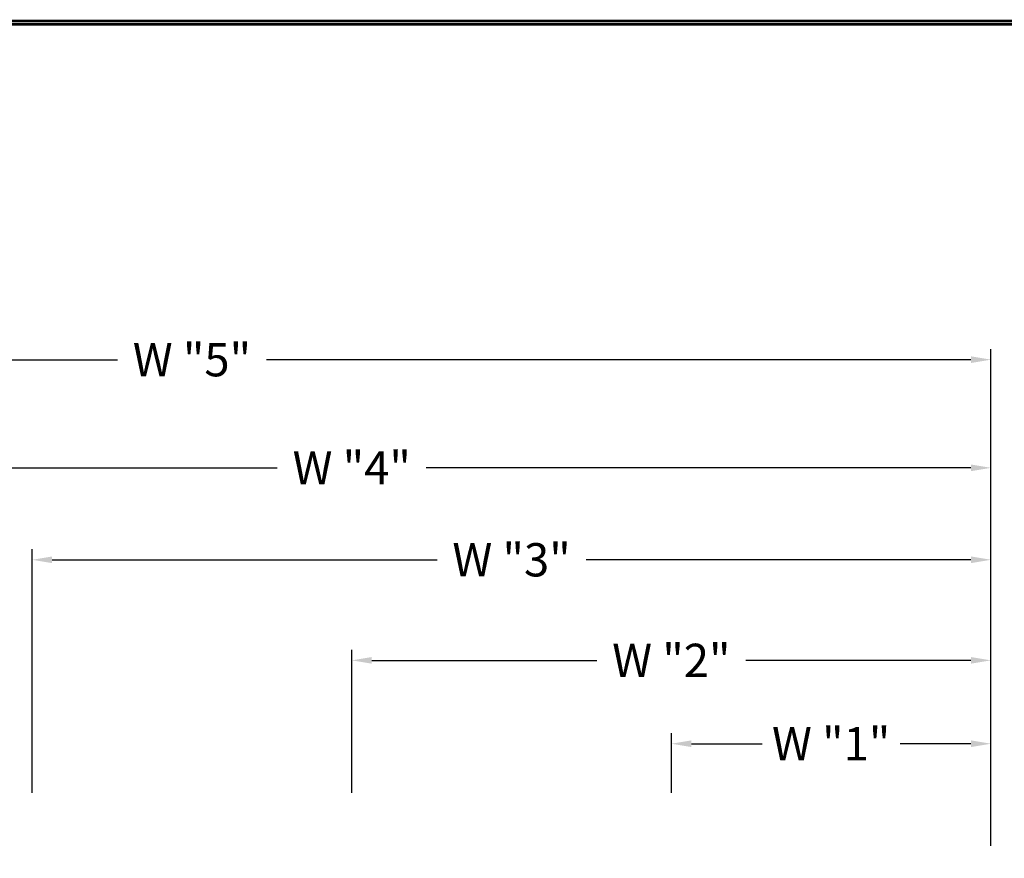
# Model space of a CAD drawing. Extents: x 0 to 196, y -2 to 123.
# Drawn here: x 93 to 130, y 91 to 123 of the extents above; entities that cross this region are included whole.
import ezdxf

# ---------------------------------------------------------------- set-up
doc = ezdxf.new("R2010")
doc.units = 0
doc.header["$MEASUREMENT"] = 0
doc.header["$PDMODE"] = 2
doc.layers.get('0').update_dxf_attribs({"linetype": 'CONTINUOUS'})
doc.layers.get('DEFPOINTS').update_dxf_attribs({"linetype": 'CONTINUOUS'})

msp = doc.modelspace()

# ---------------------------------------------------------------- linework, layer by layer
at = {"color": 7, "linetype": 'ByBlock'}
for p, q in [((129.4810504, 93.9522684), (129.4810504, 110.5543343)), ((70.2310504, 110.1543343), (96.682717, 110.1543343)), ((128.7310504, 110.1543343), (102.2793837, 110.1543343)), ((129.4810504, 91.9630914), (129.4810504, 106.4938422)), ((82.2310504, 106.0938422), (102.682717, 106.0938422)), ((128.7310504, 106.0938422), (108.2793837, 106.0938422)), ((93.4810504, 93.8897684), (93.4810504, 103.0408472)), ((129.4810504, 91.9005914), (129.4810504, 103.0408472)), ((94.2310504, 102.6408472), (108.682717, 102.6408472)), ((128.7310504, 102.6408472), (114.2793837, 102.6408472)), ((105.4810504, 93.8897684), (105.4810504, 99.2641341)), ((129.4810504, 93.8897684), (129.4810504, 99.2641341)), ((106.2310504, 98.8641341), (114.682717, 98.8641341)), ((128.7310504, 98.8641341), (120.2793837, 98.8641341)), ((117.4810504, 93.8897684), (117.4810504, 96.1348573)), ((129.4810504, 93.8897684), (129.4810504, 96.1348573)), ((118.2310504, 95.7348573), (120.8910504, 95.7348573)), ((128.7310504, 95.7348573), (126.0710504, 95.7348573))]:
    msp.add_line(p, q, dxfattribs=at)
at = {"const_width": 0.097181}
for points in [[(0, 0), (0, 122.8714233), (195.7010238, 122.8714233), (195.7010238, 0)], [(0.1222599, 0.1222599), (0.1222599, 122.7491634), (195.5787639, 122.7491634), (195.5787639, 0.1222599)]]:
    msp.add_lwpolyline(points, close=True, dxfattribs=at)
at = {"color": 7, "linetype": 'ByBlock'}
for points in [[(128.7310504, 110.2793343), (128.7310504, 110.0293343), (129.4810504, 110.1543343)], [(128.7310504, 106.2188422), (128.7310504, 105.9688422), (129.4810504, 106.0938422)], [(94.2310504, 102.7658472), (94.2310504, 102.5158472), (93.4810504, 102.6408472)], [(128.7310504, 102.7658472), (128.7310504, 102.5158472), (129.4810504, 102.6408472)], [(106.2310504, 98.9891341), (106.2310504, 98.7391341), (105.4810504, 98.8641341)], [(128.7310504, 98.9891341), (128.7310504, 98.7391341), (129.4810504, 98.8641341)], [(118.2310504, 95.8598573), (118.2310504, 95.6098573), (117.4810504, 95.7348573)], [(128.7310504, 95.8598573), (128.7310504, 95.6098573), (129.4810504, 95.7348573)]]:
    msp.add_solid(points, dxfattribs=at)
at = {"layer": 'DEFPOINTS', "color": 7, "linetype": 'ByBlock'}
for p in [(93.4810504, 102.6408472), (105.4810504, 98.8641341), (117.4810504, 95.7348573), (93.4810504, 93.3897684), (105.4810504, 93.3897684), (117.4810504, 93.3897684), (129.4810504, 93.4522684), (129.4810504, 93.3897684), (129.4810504, 93.3897684), (129.4810504, 91.4630914)]:
    msp.add_point(p, dxfattribs=at)

# ---------------------------------------------------------------- texts
at = {"color": 7, "linetype": 'ByBlock', "char_height": 1.25, "attachment_point": 5}
for s, insert in [('\\A1;W "5"', (99.4810504, 110.1543343)), ('\\A1;W "4"', (105.4810504, 106.0938422)), ('\\A1;W "3"', (111.4810504, 102.6408472)), ('\\A1;W "2"', (117.4810504, 98.8641341)), ('\\A1;W "1"', (123.4810504, 95.7348573))]:
    msp.add_mtext(s, dxfattribs=dict(at, insert=insert))

doc.saveas('drawing.dxf')
